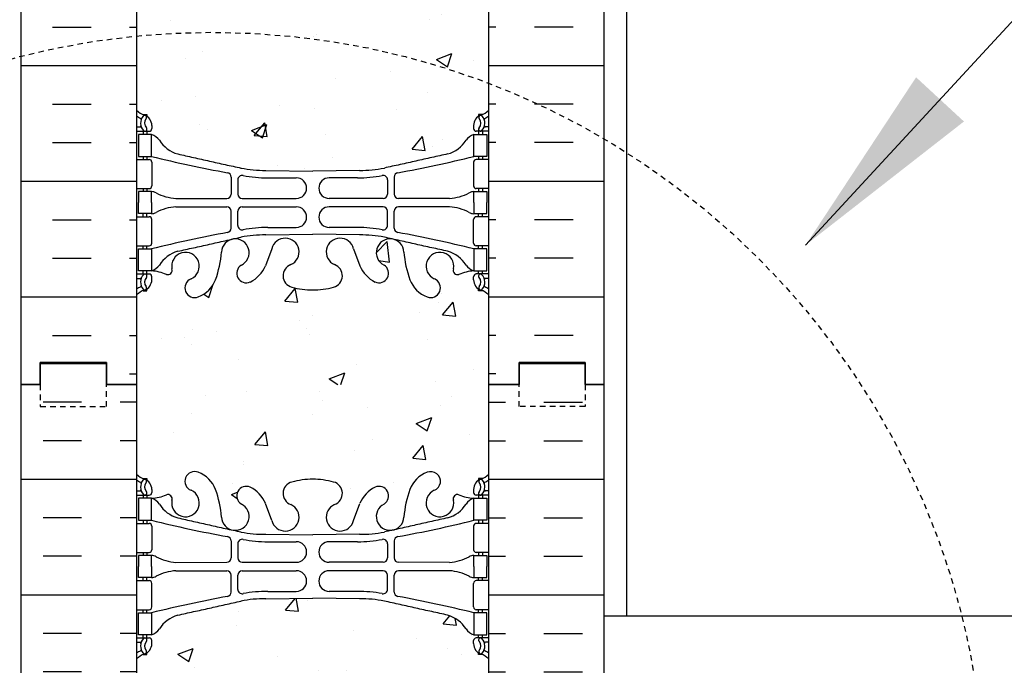
# Model space of a CAD drawing. Units: inches. Extents: x -154 to 191, y 66 to 446.
# Drawn here: x 1 to 23, y 154 to 168 of the extents above; entities that cross this region are included whole.
import ezdxf

# ---------------------------------------------------------------- set-up
doc = ezdxf.new("R2010")
doc.units = ezdxf.units.IN
doc.header["$MEASUREMENT"] = 0
doc.linetypes.add('HIDDEN2', pattern=[0.1875, 0.125, -0.0625])
for name, color, linetype in [('DIM', 4, 'Continuous'), ('HATCH', 12, 'Continuous'), ('line25', 2, 'Continuous'), ('LINE50', 5, 'Continuous'), ('LINE9', 9, 'Continuous'), ('TEXT', 4, 'Continuous'), ('Web_Edge', 9, 'Continuous')]:
    doc.layers.add(name, color=color, linetype=linetype)
doc.styles.add('DIM', font='romans.shx', dxfattribs={"width": 0.7})
doc.dimstyles.new('int_48', dxfattribs={"dimscale": 48, "dimtxt": 0.09375, "dimasz": 0.09375, "dimexe": 0.09375, "dimexo": 0.0625, "dimgap": 0.0625, "dimtad": 1, "dimdec": 1, "dimzin": 3, "dimdsep": 46, "dimlunit": 4, "dimtxsty": 'DIM', "dimcen": 0.09, "dimdle": 0.09375, "dimse1": 1, "dimse2": 1, "dimclrt": 4, "dimadec": 0, "dimazin": 0, "dimtfac": 1, "dimtdec": 1, "dimtmove": 2, "dimatfit": 3, "dimfxl": 1, "dimfrac": 2, "dimtolj": 1, "dimtzin": 0, "dimarcsym": 0})

# ---------------------------------------------------------------- blocks, each defined once
blk = doc.blocks.new('*D9')
at = {"layer": 'Defpoints', "color": 0, "transparency": 16777216}
for p in [(14.473, 244.321), (25.097, 244.321), (14.473, 154.696)]:
    blk.add_point(p, dxfattribs=at)
at = {"layer": 'DIM', "color": 0, "lineweight": -2, "transparency": 16777216}
for p, q in [((17.473, 244.321), (29.597, 244.321)), ((25.097, 159.196), (25.097, 239.821))]:
    blk.add_line(p, q, dxfattribs=at)
at = {"layer": 'DIM', "color": 0, "transparency": 16777216}
for points in [[(24.347, 239.821), (25.847, 239.821), (25.097, 244.321)], [(24.347, 159.196), (25.847, 159.196), (25.097, 154.696)]]:
    blk.add_solid(points, dxfattribs=at)
at = {"layer": 'DIM', "color": 4, "transparency": 16777216, "insert": (19.847, 199.509), "char_height": 4.5, "attachment_point": 5, "rotation": 90, "style": 'DIM'}
blk.add_mtext('\\A1;BACKFILL HEIGHT', dxfattribs=at)

msp = doc.modelspace()

# ---------------------------------------------------------------- hatches: boundary and pattern name
at = {"layer": 'HATCH'}
h = msp.add_hatch(dxfattribs=at)
h.set_pattern_fill('INSUL', color=256, scale=7, style=0)
h.set_pattern_definition([(0, (-2922.8133, -237.0635), (0, 2.625), []), (0, (-2922.8133, -236.1885), (0, 2.625), [0.875, -0.875]), (0, (-2922.8133, -235.3135), (0, 2.625), [0.875, -0.875])])
h.paths.add_polyline_path([(0.723, 159.946), (1.161, 159.946), (1.161, 160.446), (2.661, 160.446), (2.661, 159.946), (3.348, 159.946), (3.348, 177.946), (2.661, 177.946), (2.661, 178.446), (1.161, 178.446), (1.161, 177.946), (0.723, 177.946)])
h = msp.add_hatch(dxfattribs=at)
h.set_pattern_fill('INSUL', color=256, scale=7, style=0)
h.set_pattern_definition([(180, (2937.5099, -237.0635), (0, 2.625), []), (180, (2937.5099, -236.1885), (0, 2.625), [0.875, -0.875]), (180, (2937.5099, -235.3135), (0, 2.625), [0.875, -0.875])])
h.paths.add_polyline_path([(13.973, 159.946), (13.536, 159.946), (13.536, 160.446), (12.036, 160.446), (12.036, 159.946), (11.348, 159.946), (11.348, 177.946), (12.036, 177.946), (12.036, 178.446), (13.536, 178.446), (13.536, 177.946), (13.973, 177.946)])
h = msp.add_hatch(dxfattribs=at)
h.set_pattern_fill('AR-CONC', color=256, scale=0.5)
h.set_pattern_definition([(50, (-44.2152, -59.4226), (3.5863, -0.31376), [0.375, -4.125]), (355, (-44.2152, -59.4226), (-0.693757, 3.76096), [0.3, -3.3]), (100.4514, (-43.9164, -59.4487), (2.892544, 3.4472), [0.3187, -3.50571]), (46.1842, (-44.2152, -58.4226), (5.33621, -0.8276), [0.5625, -6.1875]), (96.6356, (-43.7706, -58.4915), (4.67331, 4.87059), [0.47805, -5.25857]), (351.1842, (-44.215, -58.4226), (4.67331, 4.87059), [0.45, -4.95]), (21, (-43.7152, -58.6726), (2.984535, -2.013094), [0.375, -4.125]), (326, (-43.7152, -58.6726), (1.216577, 3.62575), [0.3, -3.3]), (71.4514, (-43.4665, -58.8403), (4.20111, 1.612656), [0.3187, -3.50571]), (37.5, (-44.2152, -59.4226), (0.060799, 1.664469), [0, -3.26, 0, -3.35, 0, -3.3125]), (7.5, (-44.2152, -59.4226), (1.315348, 1.972059), [0, -1.91, 0, -3.185, 0, -1.2625]), (327.5, (-45.3302, -59.4226), (2.669112, -0.112774), [0, -1.25, 0, -3.9, 0, -5.175]), (317.5, (-45.8302, -59.4226), (2.91593, 0.500525), [0, -1.625, 0, -2.59, 0, -3.675])])
edge = h.paths.add_edge_path()
edge.add_arc((11.002, 171.358), 0.5, 46.2109, 66.4218)
edge.add_line((11.202, 171.817), (11.112, 171.817))
edge.add_line((11.112, 171.817), (11.112, 171.858))
edge.add_arc((11.252, 172.065), 0.25, 180, 235.9442, ccw=False)
edge.add_line((11.002, 172.065), (11.002, 172.133))
edge.add_arc((11.065, 172.133), 0.0625, 90, 180, ccw=False)
edge.add_line((11.065, 172.195), (11.112, 172.195))
edge.add_line((11.112, 172.195), (11.112, 172.265))
edge.add_line((11.112, 172.265), (11.007, 172.265))
edge.add_arc((11.13, 172.608), 0.364, 212.0424, 250.3387, ccw=False)
edge.add_arc((10.207, 171.997), 0.743, 34.228, 73.8107)
edge.add_spline(control_points=[(10.414, 172.711), (8.976, 173.031)], knot_values=[0, 0, 1, 1], degree=1, periodic=0)
edge.add_arc((8.42, 170.1), 2.984, 79.2546, 90.0995)
edge.add_line((8.415, 173.084), (7.348, 173.099))
edge.add_line((7.348, 173.099), (6.282, 173.084))
edge.add_arc((6.276, 170.1), 2.984, 89.9005, 100.7454)
edge.add_spline(control_points=[(5.72, 173.031), (4.283, 172.711)], knot_values=[0, 0, 1, 1], degree=1, periodic=0)
edge.add_arc((4.49, 171.997), 0.743, 106.1893, 145.772)
edge.add_arc((3.567, 172.608), 0.364, 289.6613, 327.9576, ccw=False)
edge.add_line((3.689, 172.265), (3.584, 172.265))
edge.add_line((3.584, 172.265), (3.584, 172.195))
edge.add_line((3.584, 172.195), (3.632, 172.195))
edge.add_arc((3.632, 172.133), 0.0625, 0, 90, ccw=False)
edge.add_line((3.694, 172.133), (3.694, 172.065))
edge.add_arc((3.444, 172.065), 0.25, 304.0558, 360, ccw=False)
edge.add_line((3.584, 171.858), (3.584, 171.817))
edge.add_line((3.584, 171.817), (3.494, 171.817))
edge.add_arc((3.694, 171.358), 0.5, 113.5782, 133.7891)
edge.add_line((3.348, 171.719), (3.348, 166.173))
edge.add_arc((3.694, 166.534), 0.5, 226.2109, 246.4218)
edge.add_line((3.494, 166.075), (3.584, 166.075))
edge.add_line((3.584, 166.075), (3.584, 166.034))
edge.add_arc((3.444, 165.827), 0.25, 0, 55.9442, ccw=False)
edge.add_line((3.694, 165.827), (3.694, 165.759))
edge.add_arc((3.632, 165.759), 0.0625, -90, 0, ccw=False)
edge.add_line((3.632, 165.697), (3.584, 165.697))
edge.add_line((3.584, 165.697), (3.584, 165.627))
edge.add_line((3.584, 165.627), (3.689, 165.627))
edge.add_arc((3.567, 165.284), 0.364, 32.0424, 70.3387, ccw=False)
edge.add_arc((4.49, 165.895), 0.743, 214.228, 253.8107)
edge.add_spline(control_points=[(4.283, 165.181), (5.72, 164.861)], knot_values=[0, 0, 1, 1], degree=1, periodic=0)
edge.add_arc((6.276, 167.792), 2.984, 259.2546, 270.0995)
edge.add_line((6.282, 164.808), (7.348, 164.793))
edge.add_line((7.348, 164.793), (8.415, 164.808))
edge.add_arc((8.42, 167.792), 2.984, 269.9005, 280.7454)
edge.add_spline(control_points=[(8.976, 164.861), (10.414, 165.181)], knot_values=[0, 0, 1, 1], degree=1, periodic=0)
edge.add_arc((10.207, 165.895), 0.743, 286.1893, 325.772)
edge.add_arc((11.13, 165.284), 0.364, 109.6613, 147.9576, ccw=False)
edge.add_line((11.007, 165.627), (11.112, 165.627))
edge.add_line((11.112, 165.627), (11.112, 165.697))
edge.add_line((11.112, 165.697), (11.065, 165.697))
edge.add_arc((11.065, 165.759), 0.0625, 180, 270, ccw=False)
edge.add_line((11.002, 165.759), (11.002, 165.827))
edge.add_arc((11.252, 165.827), 0.25, 124.0558, 180, ccw=False)
edge.add_line((11.112, 166.034), (11.112, 166.075))
edge.add_line((11.112, 166.075), (11.202, 166.075))
edge.add_arc((11.002, 166.534), 0.5, 293.5782, 313.7891)
edge.add_line((11.348, 166.173), (11.348, 171.719))
h.paths.add_polyline_path([(11.348, 161.98, 0.088416), (11.202, 162.078), (11.112, 162.078), (11.112, 162.12, -0.249069), (11.002, 162.327), (11.002, 162.394, -0.414214), (11.065, 162.457), (11.112, 162.457), (11.112, 162.527), (11.007, 162.527, 0.085348), (10.678, 162.451, -0.669601), (10.545, 162.571, 2.087231), (10.111, 162.347, -1), (9.948, 161.938, -0.227838), (9.543, 162.362, -0.06598), (9.419, 162.971, 1.629604), (8.948, 162.67, -1.059167), (8.742, 162.288, -0.16372), (8.42, 162.642), (8.277, 163.029, 1.612474), (7.846, 162.669, -0.734872), (7.822, 162.158, -0.068475), (7.348, 162.096, -0.068475), (6.874, 162.158, -0.734872), (6.851, 162.669, 1.612474), (6.419, 163.029), (6.277, 162.642, -0.16372), (5.955, 162.288, -1.059167), (5.749, 162.67, 1.629604), (5.278, 162.971, -0.06598), (5.153, 162.362, -0.227838), (4.749, 161.938, -1), (4.585, 162.347, 2.087231), (4.151, 162.571, -0.669601), (4.019, 162.451, 0.085348), (3.689, 162.527), (3.584, 162.527), (3.584, 162.457), (3.632, 162.457, -0.414214), (3.694, 162.394), (3.694, 162.327, -0.249069), (3.584, 162.12), (3.584, 162.078), (3.494, 162.078, 0.088416), (3.348, 161.98), (3.348, 159.946), (11.348, 159.946)])
h.paths.add_polyline_path([(11.348, 177.946), (3.348, 177.946), (3.348, 175.912, 0.088416), (3.494, 175.814), (3.584, 175.814), (3.584, 175.773, -0.249069), (3.694, 175.565), (3.694, 175.498, -0.414214), (3.632, 175.435), (3.584, 175.435), (3.584, 175.365), (3.689, 175.365, 0.085348), (4.019, 175.441, -0.669601), (4.151, 175.321, 2.087231), (4.585, 175.546, -1), (4.749, 175.954, -0.227838), (5.153, 175.53, -0.06598), (5.278, 174.921, 1.629604), (5.749, 175.222, -1.059167), (5.955, 175.604, -0.16372), (6.277, 175.25), (6.419, 174.863, 1.612474), (6.851, 175.223, -0.734872), (6.874, 175.734, -0.068475), (7.348, 175.796, -0.068475), (7.822, 175.734, -0.734872), (7.846, 175.223, 1.612474), (8.277, 174.863), (8.42, 175.25, -0.16372), (8.742, 175.604, -1.059167), (8.948, 175.222, 1.629604), (9.419, 174.921, -0.06598), (9.543, 175.53, -0.227838), (9.948, 175.954, -1), (10.111, 175.546, 2.087231), (10.545, 175.321, -0.669601), (10.678, 175.441, 0.085348), (11.007, 175.365), (11.112, 175.365), (11.112, 175.435), (11.065, 175.435, -0.414214), (11.002, 175.498), (11.002, 175.565, -0.249069), (11.112, 175.773), (11.112, 175.814), (11.202, 175.814, 0.088416), (11.348, 175.912)])
h = msp.add_hatch(dxfattribs=at)
h.set_pattern_fill('INSUL', color=256, scale=7, angle=180, style=0)
h.set_pattern_definition([(180, (7.3483, 157.796), (-3e-16, -2.625), []), (180, (7.3483, 156.921), (-3e-16, -2.625), [0.875, -0.875]), (180, (7.3483, 156.046), (-3e-16, -2.625), [0.875, -0.875])])
h.paths.add_polyline_path([(3.348, 159.946), (2.661, 159.946), (2.661, 160.446), (1.161, 160.446), (1.161, 159.946), (0.723, 159.946), (0.723, 149.196), (3.348, 149.196)])
h = msp.add_hatch(dxfattribs=at)
h.set_pattern_fill('INSUL', color=256, scale=7, style=0)
h.set_pattern_definition([(0, (7.3483, 157.796), (0, 2.625), []), (0, (7.3483, 158.671), (0, 2.625), [0.875, -0.875]), (0, (7.3483, 159.546), (0, 2.625), [0.875, -0.875])])
h.paths.add_polyline_path([(13.973, 159.946), (13.536, 159.946), (13.536, 160.446), (12.036, 160.446), (12.036, 159.946), (11.348, 159.946), (11.348, 149.196), (13.973, 149.196)])
h = msp.add_hatch(dxfattribs=at)
h.set_pattern_fill('AR-CONC', color=256, scale=0.5)
edge = h.paths.add_edge_path()
edge.add_arc((11.002, 153.358), 0.5, 46.2109, 66.4218)
edge.add_line((11.202, 153.817), (11.112, 153.817))
edge.add_line((11.112, 153.817), (11.112, 153.858))
edge.add_arc((11.252, 154.065), 0.25, 180, 235.9442, ccw=False)
edge.add_line((11.002, 154.065), (11.002, 154.133))
edge.add_arc((11.065, 154.133), 0.0625, 90, 180, ccw=False)
edge.add_line((11.065, 154.195), (11.112, 154.195))
edge.add_line((11.112, 154.195), (11.112, 154.265))
edge.add_line((11.112, 154.265), (11.007, 154.265))
edge.add_arc((11.13, 154.608), 0.364, 214.9775, 250.3387, ccw=False)
edge.add_arc((10.207, 153.997), 0.743, 32.7919, 73.8107)
edge.add_spline(control_points=[(10.414, 154.711), (8.976, 155.031)], knot_values=[0, 0, 1, 1], degree=1, periodic=0)
edge.add_arc((8.42, 152.1), 2.984, 79.2546, 90.0995)
edge.add_line((8.415, 155.084), (7.348, 155.099))
edge.add_line((7.348, 155.099), (6.282, 155.084))
edge.add_arc((6.276, 152.1), 2.984, 89.9005, 100.7454)
edge.add_spline(control_points=[(5.72, 155.031), (4.283, 154.711)], knot_values=[0, 0, 1, 1], degree=1, periodic=0)
edge.add_arc((4.49, 153.997), 0.743, 106.1893, 147.2081)
edge.add_arc((3.567, 154.608), 0.364, 289.6613, 325.0225, ccw=False)
edge.add_line((3.689, 154.265), (3.584, 154.265))
edge.add_line((3.584, 154.265), (3.584, 154.195))
edge.add_line((3.584, 154.195), (3.632, 154.195))
edge.add_arc((3.632, 154.133), 0.0625, 0, 90, ccw=False)
edge.add_line((3.694, 154.133), (3.694, 154.065))
edge.add_arc((3.444, 154.065), 0.25, 304.0558, 360, ccw=False)
edge.add_line((3.584, 153.858), (3.584, 153.817))
edge.add_line((3.584, 153.817), (3.494, 153.817))
edge.add_arc((3.694, 153.358), 0.5, 113.5782, 133.7891)
edge.add_line((3.348, 153.719), (3.348, 149.196))
edge.add_line((3.348, 149.196), (11.348, 149.196))
edge.add_line((11.348, 149.196), (11.348, 153.719))
h.paths.add_polyline_path([(11.348, 159.946), (3.348, 159.946), (3.348, 157.912, 0.088416), (3.494, 157.814), (3.584, 157.814), (3.584, 157.773, -0.249069), (3.694, 157.565), (3.694, 157.498, -0.414214), (3.632, 157.435), (3.584, 157.435), (3.584, 157.365), (3.689, 157.365, 0.085348), (4.019, 157.441, -0.669601), (4.151, 157.321, 2.087231), (4.585, 157.546, -1), (4.749, 157.954, -0.227838), (5.153, 157.53, -0.06598), (5.278, 156.921, 1.629604), (5.749, 157.222, -1.059167), (5.955, 157.604, -0.16372), (6.277, 157.25), (6.419, 156.863, 1.612474), (6.851, 157.223, -0.734872), (6.874, 157.734, -0.068475), (7.348, 157.796, -0.068475), (7.822, 157.734, -0.734872), (7.846, 157.223, 1.612474), (8.277, 156.863), (8.42, 157.25, -0.16372), (8.742, 157.604, -1.059167), (8.948, 157.222, 1.629604), (9.419, 156.921, -0.06598), (9.543, 157.53, -0.227838), (9.948, 157.954, -1), (10.111, 157.546, 2.087231), (10.545, 157.321, -0.669601), (10.678, 157.441, 0.085348), (11.007, 157.365), (11.112, 157.365), (11.112, 157.435), (11.065, 157.435, -0.414214), (11.002, 157.498), (11.002, 157.565, -0.249069), (11.112, 157.773), (11.112, 157.814), (11.202, 157.814, 0.088416), (11.348, 157.912)])

# ---------------------------------------------------------------- linework, layer by layer
at = {"layer": 'line25'}
for p, q in [((3.348, 177.946), (3.348, 159.946)), ((11.348, 159.946), (11.348, 177.946)), ((3.348, 159.946), (3.348, 149.196)), ((11.348, 149.196), (11.348, 159.946))]:
    msp.add_line(p, q, dxfattribs=at)
at = {"layer": 'LINE50'}
for p, q in [((0.723, 159.946), (0.723, 177.946)), ((13.973, 159.946), (13.973, 177.946)), ((0.723, 149.196), (0.723, 159.946)), ((13.973, 149.196), (13.973, 159.946))]:
    msp.add_line(p, q, dxfattribs=at)
for points in [[(0.723, 159.946), (1.161, 159.946), (1.161, 160.446), (2.661, 160.446), (2.661, 159.946), (3.348, 159.946)], [(3.348, 159.946), (2.661, 159.946), (2.661, 160.446), (1.161, 160.446), (1.161, 159.946), (0.723, 159.946)], [(13.973, 159.946), (13.536, 159.946), (13.536, 160.446), (12.036, 160.446), (12.036, 159.946), (11.348, 159.946)], [(11.348, 159.946), (12.036, 159.946), (12.036, 160.446), (13.536, 160.446), (13.536, 159.946), (13.973, 159.946)]]:
    msp.add_lwpolyline(points, dxfattribs=at)
at = {"layer": 'LINE9'}
for p, q in [((14.473, 249.696), (14.473, 154.696)), ((13.973, 154.696), (122.4, 154.696))]:
    msp.add_line(p, q, dxfattribs=at)
at = {"layer": 'LINE9', "linetype": 'HIDDEN2'}
for points in [[(0.723, 159.946), (1.161, 159.946), (1.161, 159.446), (2.661, 159.446), (2.661, 159.946), (3.348, 159.946)], [(13.973, 159.946), (13.536, 159.946), (13.536, 159.446), (12.036, 159.446), (12.036, 159.946), (11.348, 159.946)]]:
    msp.add_lwpolyline(points, dxfattribs=at)
msp.add_circle((5.071, 150.388), 17.556, dxfattribs=at)
at = {"layer": 'Web_Edge'}
for p, q in [((3.494, 166.075), (3.584, 166.075)), ((3.584, 166.075), (3.584, 166.034)), ((11.202, 166.075), (11.112, 166.075)), ((11.112, 166.075), (11.112, 166.034)), ((3.348, 165.797), (3.426, 165.797)), ((3.694, 165.827), (3.694, 165.759)), ((11.002, 165.827), (11.002, 165.759)), ((11.348, 165.797), (11.27, 165.797)), ((3.348, 165.697), (3.632, 165.697)), ((3.494, 165.697), (3.494, 165.627)), ((3.584, 165.697), (3.584, 165.627)), ((11.348, 165.697), (11.065, 165.697)), ((11.112, 165.697), (11.112, 165.627)), ((11.202, 165.697), (11.202, 165.627)), ((3.494, 165.127), (3.494, 165.057)), ((3.584, 165.127), (3.584, 165.057)), ((11.112, 165.127), (11.112, 165.057)), ((11.202, 165.127), (11.202, 165.057)), ((3.348, 165.057), (3.632, 165.057)), ((3.694, 164.994), (3.694, 164.459)), ((11.002, 164.994), (11.002, 164.459)), ((11.348, 165.057), (11.065, 165.057)), ((5.496, 164.657), (5.496, 164.272)), ((6.282, 164.808), (7.348, 164.793)), ((6.329, 164.641), (6.976, 164.641)), ((8.415, 164.808), (7.348, 164.793)), ((8.368, 164.641), (7.721, 164.641)), ((9.2, 164.657), (9.2, 164.272)), ((3.348, 164.397), (3.632, 164.397)), ((3.494, 164.397), (3.494, 164.327)), ((3.584, 164.397), (3.584, 164.327)), ((5.649, 164.595), (5.649, 164.272)), ((9.048, 164.595), (9.048, 164.272)), ((11.348, 164.397), (11.065, 164.397)), ((11.112, 164.397), (11.112, 164.327)), ((11.202, 164.397), (11.202, 164.327)), ((4.242, 164.171), (5.396, 164.172)), ((5.749, 164.172), (6.976, 164.172)), ((8.948, 164.172), (7.721, 164.172)), ((10.455, 164.171), (9.3, 164.172)), ((4.242, 163.982), (5.396, 163.981)), ((5.749, 163.981), (6.976, 163.981)), ((8.948, 163.981), (7.721, 163.981)), ((10.455, 163.982), (9.3, 163.981)), ((3.348, 163.757), (3.632, 163.757)), ((3.494, 163.757), (3.494, 163.827)), ((3.584, 163.757), (3.584, 163.827)), ((5.496, 163.497), (5.496, 163.881)), ((5.649, 163.559), (5.649, 163.881)), ((9.048, 163.559), (9.048, 163.881)), ((9.2, 163.497), (9.2, 163.881)), ((11.348, 163.757), (11.065, 163.757)), ((11.112, 163.757), (11.112, 163.827)), ((11.202, 163.757), (11.202, 163.827)), ((3.694, 163.159), (3.694, 163.694)), ((6.329, 163.513), (6.976, 163.513)), ((8.368, 163.513), (7.721, 163.513)), ((11.002, 163.159), (11.002, 163.694)), ((6.282, 163.345), (7.348, 163.361)), ((8.415, 163.345), (7.348, 163.361)), ((3.348, 163.097), (3.632, 163.097)), ((3.494, 163.027), (3.494, 163.097)), ((3.584, 163.027), (3.584, 163.097)), ((11.348, 163.097), (11.065, 163.097)), ((11.112, 163.027), (11.112, 163.097)), ((11.202, 163.027), (11.202, 163.097)), ((6.419, 163.029), (6.277, 162.642)), ((8.277, 163.029), (8.42, 162.642)), ((3.348, 162.457), (3.632, 162.457)), ((3.494, 162.457), (3.494, 162.527)), ((3.584, 162.457), (3.584, 162.527)), ((3.694, 162.327), (3.694, 162.394)), ((11.002, 162.327), (11.002, 162.394)), ((11.348, 162.457), (11.065, 162.457)), ((11.112, 162.457), (11.112, 162.527)), ((11.202, 162.457), (11.202, 162.527)), ((3.348, 162.357), (3.426, 162.357)), ((11.348, 162.357), (11.27, 162.357)), ((3.494, 162.078), (3.584, 162.078)), ((3.584, 162.078), (3.584, 162.12)), ((11.112, 162.078), (11.112, 162.12)), ((11.202, 162.078), (11.112, 162.078)), ((3.494, 157.814), (3.584, 157.814)), ((3.584, 157.814), (3.584, 157.773)), ((11.202, 157.814), (11.112, 157.814)), ((11.112, 157.814), (11.112, 157.773)), ((3.348, 157.535), (3.426, 157.535)), ((3.694, 157.565), (3.694, 157.498)), ((11.002, 157.565), (11.002, 157.498)), ((11.348, 157.535), (11.27, 157.535)), ((3.348, 157.435), (3.632, 157.435)), ((3.494, 157.435), (3.494, 157.365)), ((3.584, 157.435), (3.584, 157.365)), ((6.419, 156.863), (6.277, 157.25)), ((8.277, 156.863), (8.42, 157.25)), ((11.348, 157.435), (11.065, 157.435)), ((11.112, 157.435), (11.112, 157.365)), ((11.202, 157.435), (11.202, 157.365)), ((3.348, 156.795), (3.632, 156.795)), ((3.494, 156.865), (3.494, 156.795)), ((3.584, 156.865), (3.584, 156.795)), ((11.348, 156.795), (11.065, 156.795)), ((11.112, 156.865), (11.112, 156.795)), ((11.202, 156.865), (11.202, 156.795)), ((3.694, 156.733), (3.694, 156.198)), ((11.002, 156.733), (11.002, 156.198)), ((5.496, 156.396), (5.496, 156.011)), ((6.282, 156.547), (7.348, 156.532)), ((6.329, 156.379), (6.976, 156.379)), ((8.415, 156.547), (7.348, 156.532)), ((8.368, 156.379), (7.721, 156.379)), ((9.2, 156.396), (9.2, 156.011)), ((3.348, 156.135), (3.632, 156.135)), ((3.494, 156.135), (3.494, 156.065)), ((3.584, 156.135), (3.584, 156.065)), ((5.649, 156.334), (5.649, 156.011)), ((9.048, 156.334), (9.048, 156.011)), ((11.348, 156.135), (11.065, 156.135)), ((11.112, 156.135), (11.112, 156.065)), ((11.202, 156.135), (11.202, 156.065)), ((4.242, 155.91), (5.396, 155.911)), ((5.749, 155.911), (6.976, 155.911)), ((8.948, 155.911), (7.721, 155.911)), ((10.455, 155.91), (9.3, 155.911)), ((4.242, 155.721), (5.396, 155.72)), ((5.749, 155.72), (6.976, 155.72)), ((8.948, 155.72), (7.721, 155.72)), ((10.455, 155.721), (9.3, 155.72)), ((3.348, 155.495), (3.632, 155.495)), ((3.494, 155.495), (3.494, 155.565)), ((3.584, 155.495), (3.584, 155.565)), ((5.496, 155.235), (5.496, 155.62)), ((5.649, 155.297), (5.649, 155.62)), ((9.048, 155.297), (9.048, 155.62)), ((9.2, 155.235), (9.2, 155.62)), ((11.348, 155.495), (11.065, 155.495)), ((11.112, 155.495), (11.112, 155.565)), ((11.202, 155.495), (11.202, 155.565)), ((3.694, 154.898), (3.694, 155.433)), ((6.329, 155.252), (6.976, 155.252)), ((8.368, 155.252), (7.721, 155.252)), ((11.002, 154.898), (11.002, 155.433)), ((6.282, 155.084), (7.348, 155.099)), ((8.415, 155.084), (7.348, 155.099)), ((3.348, 154.835), (3.632, 154.835)), ((3.494, 154.765), (3.494, 154.835)), ((3.584, 154.765), (3.584, 154.835)), ((11.348, 154.835), (11.065, 154.835)), ((11.112, 154.765), (11.112, 154.835)), ((11.202, 154.765), (11.202, 154.835)), ((3.348, 154.195), (3.632, 154.195)), ((3.494, 154.195), (3.494, 154.265)), ((3.584, 154.195), (3.584, 154.265)), ((3.694, 154.065), (3.694, 154.133)), ((11.002, 154.065), (11.002, 154.133)), ((11.348, 154.195), (11.065, 154.195)), ((11.112, 154.195), (11.112, 154.265)), ((11.202, 154.195), (11.202, 154.265)), ((3.348, 154.095), (3.426, 154.095)), ((11.348, 154.095), (11.27, 154.095)), ((3.494, 153.817), (3.584, 153.817)), ((3.584, 153.817), (3.584, 153.858)), ((11.112, 153.817), (11.112, 153.858)), ((11.202, 153.817), (11.112, 153.817))]:
    msp.add_line(p, q, dxfattribs=at)
for points in [[(3.389, 165.127), (3.689, 165.127), (3.689, 165.627), (3.389, 165.627)], [(11.307, 165.127), (11.007, 165.127), (11.007, 165.627), (11.307, 165.627)], [(3.389, 163.027), (3.689, 163.027), (3.689, 162.527), (3.389, 162.527)], [(11.307, 163.027), (11.007, 163.027), (11.007, 162.527), (11.307, 162.527)], [(3.389, 156.865), (3.689, 156.865), (3.689, 157.365), (3.389, 157.365)], [(11.307, 156.865), (11.007, 156.865), (11.007, 157.365), (11.307, 157.365)], [(3.389, 154.765), (3.689, 154.765), (3.689, 154.265), (3.389, 154.265)], [(11.307, 154.765), (11.007, 154.765), (11.007, 154.265), (11.307, 154.265)]]:
    msp.add_lwpolyline(points, close=True, dxfattribs=at)
for points in [[(3.689, 164.077), (3.689, 164.327), (3.389, 164.327), (3.389, 164.077)], [(11.007, 164.077), (11.007, 164.327), (11.307, 164.327), (11.307, 164.077)], [(3.689, 164.077), (3.689, 163.827), (3.389, 163.827), (3.389, 164.077)], [(11.007, 164.077), (11.007, 163.827), (11.307, 163.827), (11.307, 164.077)], [(3.689, 155.815), (3.689, 156.065), (3.389, 156.065), (3.389, 155.815)], [(11.007, 155.815), (11.007, 156.065), (11.307, 156.065), (11.307, 155.815)], [(3.689, 155.815), (3.689, 155.565), (3.389, 155.565), (3.389, 155.815)], [(11.007, 155.815), (11.007, 155.565), (11.307, 155.565), (11.307, 155.815)]]:
    msp.add_lwpolyline(points, dxfattribs=at)
for centre, radius, start, end in [((3.694, 166.534), 0.5, 226.2109, 250.5288), ((3.694, 166.534), 0.6, 234.7832, 245.0748), ((3.688, 165.881), 0.25, 140.1145, 222.4609), ((3.432, 165.971), 0.021, 343.464, 63.9957), ((3.53, 166.012), 0.045, 321.448, 139.1879), ((3.444, 165.827), 0.25, 0, 70.5288), ((3.688, 165.881), 0.16, 140.0001, 222.4609), ((11.252, 165.827), 0.25, 109.4712, 180), ((11.166, 166.012), 0.045, 40.8121, 218.552), ((11.009, 165.881), 0.16, 317.5391, 39.9999), ((11.002, 166.534), 0.5, 289.4712, 313.7891), ((11.009, 165.881), 0.25, 317.5391, 39.8855), ((11.264, 165.971), 0.021, 116.0043, 196.536), ((11.002, 166.534), 0.6, 294.9252, 305.2168), ((3.426, 165.816), 0.0196, 269.4032, 15.4901), ((3.537, 165.743), 0.045, 222.4609, 42.4609), ((3.632, 165.759), 0.0625, 270, 0), ((11.065, 165.759), 0.0625, 180, 270), ((11.16, 165.743), 0.045, 137.5391, 317.5391), ((11.27, 165.816), 0.0196, 164.5099, 270.5968), ((3.567, 165.284), 0.364, 34.9775, 70.3387), ((11.13, 165.284), 0.364, 109.6613, 145.0225), ((4.49, 165.895), 0.743, 212.7919, 253.8107), ((10.207, 165.895), 0.743, 286.1893, 327.2081), ((10.498, 192.547), 28.253, 256.0552, 259.6343), ((4.199, 192.547), 28.253, 280.3657, 283.9448), ((3.632, 164.994), 0.0625, 0, 90), ((6.276, 167.792), 2.984, 259.2546, 270.0995), ((8.42, 167.792), 2.984, 269.9005, 280.7454), ((11.065, 164.994), 0.0625, 90, 180), ((5.396, 164.657), 0.1, 360, 79.6343), ((5.749, 164.595), 0.1, 79.2546, 180), ((6.324, 167.624), 2.984, 259.2546, 270.0995), ((6.976, 164.406), 0.234, 270, 90), ((7.721, 164.406), 0.234, 90, 270), ((8.373, 167.624), 2.984, 269.9005, 280.7454), ((8.948, 164.595), 0.1, 0, 100.7454), ((9.3, 164.657), 0.1, 100.3657, 180), ((3.632, 164.459), 0.0625, 270, 0), ((11.065, 164.459), 0.0625, 180, 270), ((3.685, 164.108), 0.219, 60.4937, 88.92), ((4.327, 165.328), 1.16, 242.5844, 265.8032), ((5.396, 164.272), 0.1, 270.0388, 360), ((5.749, 164.272), 0.1, 180, 270), ((8.948, 164.272), 0.1, 270, 0), ((9.3, 164.272), 0.1, 180, 269.9612), ((10.37, 165.328), 1.16, 274.1968, 297.4156), ((11.011, 164.108), 0.219, 91.08, 119.5063), ((4.327, 162.825), 1.16, 94.1968, 117.4156), ((5.396, 163.881), 0.1, 0, 89.9612), ((5.749, 163.881), 0.1, 90, 180), ((6.976, 163.747), 0.234, 270, 90), ((7.721, 163.747), 0.234, 90, 270), ((8.948, 163.881), 0.1, 0, 90), ((9.3, 163.881), 0.1, 90.0388, 180), ((10.37, 162.825), 1.16, 62.5844, 85.8032), ((3.632, 163.694), 0.0625, 0, 90), ((3.685, 164.045), 0.219, 271.08, 299.5063), ((11.011, 164.045), 0.219, 240.4937, 268.92), ((11.065, 163.694), 0.0625, 90, 180), ((5.396, 163.497), 0.1, 280.3657, 0), ((5.749, 163.559), 0.1, 180, 280.7454), ((6.324, 160.529), 2.984, 89.9005, 100.7454), ((8.373, 160.529), 2.984, 79.2546, 90.0995), ((8.948, 163.559), 0.1, 259.2546, 0), ((9.3, 163.497), 0.1, 180, 259.6343), ((10.498, 135.606), 28.253, 100.3657, 103.9448), ((6.276, 160.361), 2.984, 89.9005, 100.7454), ((8.42, 160.361), 2.984, 79.2546, 90.0995), ((4.199, 135.606), 28.253, 76.0552, 79.6343), ((3.632, 163.159), 0.0625, 270, 0), ((5.59, 162.94), 0.314, 296.0652, 177.2643), ((6.724, 162.956), 0.314, 293.8084, 166.5854), ((7.972, 162.956), 0.314, 13.4146, 246.1916), ((9.107, 162.94), 0.314, 2.7357, 243.9348), ((11.065, 163.159), 0.0625, 180, 270), ((4.49, 162.258), 0.743, 106.1893, 147.2081), ((4.459, 162.633), 0.314, 293.8084, 191.4114), ((2.919, 163.136), 2.365, 339.9985, 355.6105), ((11.778, 163.136), 2.365, 184.3895, 200.0015), ((10.238, 162.633), 0.314, 348.5886, 246.1916), ((10.207, 162.258), 0.743, 32.7919, 73.8107), ((3.567, 162.869), 0.364, 289.6613, 325.0225), ((5.841, 162.473), 0.217, 121.463, 294.4736), ((5.59, 162.943), 0.75, 297.0295, 336.3062), ((6.943, 162.417), 0.268, 109.9662, 255.2108), ((7.754, 162.417), 0.268, 284.7892, 70.0338), ((9.106, 162.943), 0.75, 203.6938, 242.9705), ((8.856, 162.473), 0.217, 245.5264, 58.537), ((11.13, 162.869), 0.364, 214.9775, 250.3387), ((3.688, 162.272), 0.25, 137.5391, 219.8855), ((3.537, 162.41), 0.045, 317.5391, 137.5391), ((3.688, 162.272), 0.16, 137.5391, 219.9999), ((3.632, 162.394), 0.0625, 360, 90), ((3.634, 161.531), 0.997, 66.8533, 86.8462), ((4.06, 162.539), 0.0968, 249.5669, 19.8449), ((10.636, 162.539), 0.0968, 160.1551, 290.4331), ((11.062, 161.531), 0.997, 93.1538, 113.1467), ((11.065, 162.394), 0.0625, 90, 180), ((11.16, 162.41), 0.045, 42.4609, 222.4609), ((11.009, 162.272), 0.16, 320.0001, 42.4609), ((11.009, 162.272), 0.25, 320.1145, 42.4609), ((3.694, 161.62), 0.6, 114.9252, 125.2168), ((3.426, 162.337), 0.0196, 344.5099, 90.5968), ((3.432, 162.183), 0.021, 296.0043, 16.536), ((3.53, 162.141), 0.045, 220.8121, 38.552), ((3.444, 162.327), 0.25, 289.4712, 360), ((4.667, 162.142), 0.22, 111.8037, 291.8037), ((4.51, 162.571), 0.677, 290.6803, 338.8761), ((7.337, 163.85), 1.754, 254.7082, 270.3771), ((7.36, 163.85), 1.754, 269.6229, 285.2918), ((10.187, 162.571), 0.677, 201.1239, 249.3197), ((10.03, 162.142), 0.22, 248.1963, 68.1963), ((11.252, 162.327), 0.25, 180, 250.5288), ((11.166, 162.141), 0.045, 141.448, 319.1879), ((11.264, 162.183), 0.021, 163.464, 243.9957), ((11.27, 162.337), 0.0196, 89.4032, 195.4901), ((11.002, 161.62), 0.6, 54.7832, 65.0748), ((3.694, 161.62), 0.5, 109.4712, 133.7891), ((11.002, 161.62), 0.5, 46.2109, 70.5288), ((3.694, 158.273), 0.5, 226.2109, 250.5288), ((4.667, 157.75), 0.22, 68.1963, 248.1963), ((4.51, 157.321), 0.677, 21.1239, 69.3197), ((10.187, 157.321), 0.677, 110.6803, 158.8761), ((10.03, 157.75), 0.22, 291.8037, 111.8037), ((11.002, 158.273), 0.5, 289.4712, 313.7891), ((3.694, 158.273), 0.6, 234.7832, 245.0748), ((3.688, 157.62), 0.25, 140.1145, 222.4609), ((3.432, 157.71), 0.021, 343.464, 63.9957), ((3.53, 157.751), 0.045, 321.448, 139.1879), ((3.444, 157.565), 0.25, 0, 70.5288), ((3.688, 157.62), 0.16, 140.0001, 222.4609), ((6.943, 157.475), 0.268, 104.7892, 250.0338), ((7.337, 156.042), 1.754, 89.6229, 105.2918), ((7.36, 156.042), 1.754, 74.7082, 90.3771), ((7.754, 157.475), 0.268, 289.9662, 75.2108), ((11.252, 157.565), 0.25, 109.4712, 180), ((11.166, 157.751), 0.045, 40.8121, 218.552), ((11.009, 157.62), 0.16, 317.5391, 39.9999), ((11.009, 157.62), 0.25, 317.5391, 39.8855), ((11.264, 157.71), 0.021, 116.0043, 196.536), ((11.002, 158.273), 0.6, 294.9252, 305.2168), ((3.426, 157.555), 0.0196, 269.4032, 15.4901), ((3.537, 157.482), 0.045, 222.4609, 42.4609), ((3.632, 157.498), 0.0625, 270, 0), ((4.459, 157.259), 0.314, 168.5886, 66.1916), ((2.919, 156.756), 2.365, 4.3895, 20.0015), ((5.841, 157.419), 0.217, 65.5264, 238.537), ((5.59, 156.949), 0.75, 23.6938, 62.9705), ((9.106, 156.949), 0.75, 117.0295, 156.3062), ((8.856, 157.419), 0.217, 301.463, 114.4736), ((11.778, 156.756), 2.365, 159.9985, 175.6105), ((10.238, 157.259), 0.314, 113.8084, 11.4114), ((11.065, 157.498), 0.0625, 180, 270), ((11.16, 157.482), 0.045, 137.5391, 317.5391), ((11.27, 157.555), 0.0196, 164.5099, 270.5968), ((3.634, 158.361), 0.997, 273.1538, 293.1467), ((3.567, 157.023), 0.364, 34.9775, 70.3387), ((4.06, 157.354), 0.0968, 340.1551, 110.4331), ((5.59, 156.952), 0.314, 182.7357, 63.9348), ((9.107, 156.952), 0.314, 116.0652, 357.2643), ((10.636, 157.354), 0.0968, 69.5669, 199.8449), ((11.062, 158.361), 0.997, 246.8533, 266.8462), ((11.13, 157.023), 0.364, 109.6613, 145.0225), ((4.49, 157.634), 0.743, 212.7919, 253.8107), ((6.724, 156.936), 0.314, 193.4146, 66.1916), ((7.972, 156.936), 0.314, 113.8084, 346.5854), ((10.207, 157.634), 0.743, 286.1893, 327.2081), ((3.632, 156.733), 0.0625, 0, 90), ((10.498, 184.286), 28.253, 256.0552, 259.6343), ((4.199, 184.286), 28.253, 280.3657, 283.9448), ((11.065, 156.733), 0.0625, 90, 180), ((6.276, 159.531), 2.984, 259.2546, 270.0995), ((8.42, 159.531), 2.984, 269.9005, 280.7454), ((5.396, 156.396), 0.1, 360, 79.6343), ((5.749, 156.334), 0.1, 79.2546, 180), ((6.324, 159.363), 2.984, 259.2546, 270.0995), ((6.976, 156.145), 0.234, 270, 90), ((7.721, 156.145), 0.234, 90, 270), ((8.373, 159.363), 2.984, 269.9005, 280.7454), ((8.948, 156.334), 0.1, 0, 100.7454), ((9.3, 156.396), 0.1, 100.3657, 180), ((3.632, 156.198), 0.0625, 270, 0), ((11.065, 156.198), 0.0625, 180, 270), ((3.685, 155.847), 0.219, 60.4937, 88.92), ((4.327, 157.067), 1.16, 242.5844, 265.8032), ((5.396, 156.011), 0.1, 270.0388, 360), ((5.749, 156.011), 0.1, 180, 270), ((8.948, 156.011), 0.1, 270, 0), ((9.3, 156.011), 0.1, 180, 269.9612), ((10.37, 157.067), 1.16, 274.1968, 297.4156), ((11.011, 155.847), 0.219, 91.08, 119.5063), ((4.327, 154.564), 1.16, 94.1968, 117.4156), ((5.396, 155.62), 0.1, 0, 89.9612), ((5.749, 155.62), 0.1, 90, 180), ((6.976, 155.486), 0.234, 270, 90), ((7.721, 155.486), 0.234, 90, 270), ((8.948, 155.62), 0.1, 0, 90), ((9.3, 155.62), 0.1, 90.0388, 180), ((10.37, 154.564), 1.16, 62.5844, 85.8032), ((3.632, 155.433), 0.0625, 0, 90), ((3.685, 155.784), 0.219, 271.08, 299.5063), ((11.011, 155.784), 0.219, 240.4937, 268.92), ((11.065, 155.433), 0.0625, 90, 180), ((5.396, 155.235), 0.1, 280.3657, 0), ((5.749, 155.297), 0.1, 180, 280.7454), ((6.324, 152.268), 2.984, 89.9005, 100.7454), ((8.373, 152.268), 2.984, 79.2546, 90.0995), ((8.948, 155.297), 0.1, 259.2546, 0), ((9.3, 155.235), 0.1, 180, 259.6343), ((10.498, 127.345), 28.253, 100.3657, 103.9448), ((6.276, 152.1), 2.984, 89.9005, 100.7454), ((8.42, 152.1), 2.984, 79.2546, 90.0995), ((4.199, 127.345), 28.253, 76.0552, 79.6343), ((3.632, 154.898), 0.0625, 270, 0), ((11.065, 154.898), 0.0625, 180, 270), ((4.49, 153.997), 0.743, 106.1893, 147.2081), ((10.207, 153.997), 0.743, 32.7919, 73.8107), ((3.567, 154.608), 0.364, 289.6613, 325.0225), ((11.13, 154.608), 0.364, 214.9775, 250.3387), ((3.688, 154.011), 0.25, 137.5391, 219.8855), ((3.537, 154.149), 0.045, 317.5391, 137.5391), ((3.688, 154.011), 0.16, 137.5391, 219.9999), ((3.632, 154.133), 0.0625, 360, 90), ((11.065, 154.133), 0.0625, 90, 180), ((11.16, 154.149), 0.045, 42.4609, 222.4609), ((11.009, 154.011), 0.16, 320.0001, 42.4609), ((11.009, 154.011), 0.25, 320.1145, 42.4609), ((3.694, 153.358), 0.6, 114.9252, 125.2168), ((3.426, 154.076), 0.0196, 344.5099, 90.5968), ((3.432, 153.921), 0.021, 296.0043, 16.536), ((3.53, 153.88), 0.045, 220.8121, 38.552), ((3.444, 154.065), 0.25, 289.4712, 360), ((11.252, 154.065), 0.25, 180, 250.5288), ((11.166, 153.88), 0.045, 141.448, 319.1879), ((11.264, 153.921), 0.021, 163.464, 243.9957), ((11.27, 154.076), 0.0196, 89.4032, 195.4901), ((11.002, 153.358), 0.6, 54.7832, 65.0748), ((3.694, 153.358), 0.5, 109.4712, 133.7891), ((11.002, 153.358), 0.5, 46.2109, 70.5288)]:
    msp.add_arc(centre, radius, start, end, dxfattribs=at)
for points in [[(4.283, 165.181), (5.72, 164.861)], [(10.414, 165.181), (8.976, 164.861)], [(4.283, 162.972), (5.72, 163.292)], [(10.414, 162.972), (8.976, 163.292)], [(4.283, 156.92), (5.72, 156.6)], [(10.414, 156.92), (8.976, 156.6)], [(4.283, 154.711), (5.72, 155.031)], [(10.414, 154.711), (8.976, 155.031)]]:
    msp.add_open_spline(points, degree=1, dxfattribs=at)

# ---------------------------------------------------------------- dimensions: what is measured, and where the dimension line sits
at = {"layer": 'DIM'}
dim = msp.add_linear_dim(base=(25.097, 244.321), p1=(14.473, 154.696), p2=(14.473, 244.321), angle=90, text='BACKFILL HEIGHT', dimstyle='int_48', override={"dimse1": 1, "dimse2": 0}, dxfattribs=at)
dim.commit()
dim.dimension.update_dxf_attribs({"geometry": '*D9', "text_midpoint": (19.847, 199.509)})

# ---------------------------------------------------------------- leaders
at = {"layer": 'TEXT'}
for points in [[(18.546, 163.114), (32.632, 178.373), (38.805, 178.373)], [(7.324, 174.296), (-58.799, 150.641), (-71.035, 150.641)]]:
    msp.add_leader(points, dimstyle='int_48', override={"dimgap": 0.0625, "dimtad": 0}, dxfattribs=at)

doc.saveas('drawing.dxf')
